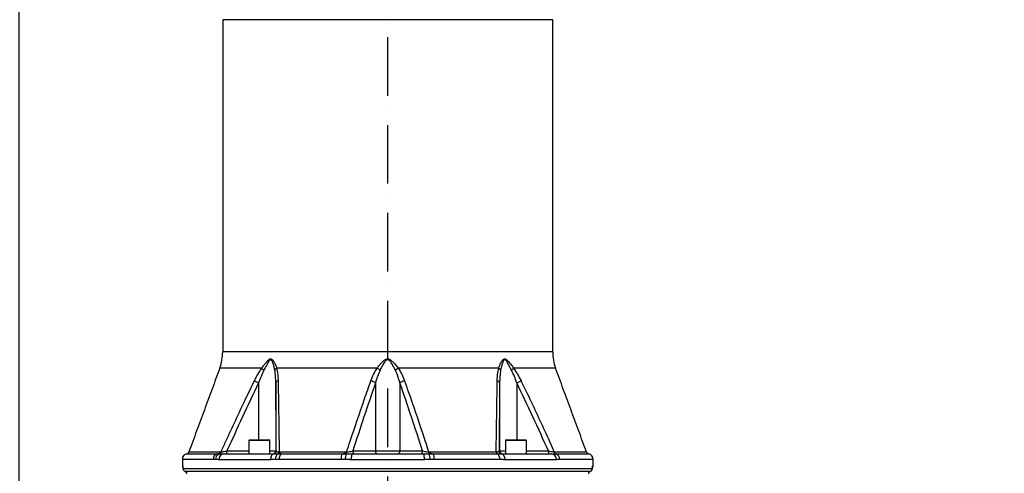
# Model space of a CAD drawing. Extents: x 0 to 9200, y 0 to 5940.
# Drawn here: x 7854 to 8695, y 2417 to 2805 of the extents above; entities that cross this region are included whole.
import ezdxf

# ---------------------------------------------------------------- set-up
doc = ezdxf.new("R2010")
doc.units = 0
doc.header["$LTSCALE"] = 5
doc.linetypes.add('GEN7', pattern=[15, 10, -2.5, 0, -2.5])
doc.layers.get('0').update_dxf_attribs({"linetype": 'CONTINUOUS'})
doc.layers.get('DEFPOINTS').update_dxf_attribs({"linetype": 'CONTINUOUS'})
doc.layers.add('7', color=4, linetype='GEN7')
doc.styles.add('ISO', font='GENISO.SHX')
doc.dimstyles.new('GEN-ISO', dxfattribs={"dimtxt": 50, "dimasz": 50, "dimexe": 40, "dimexo": 1, "dimgap": 30, "dimtad": 0, "dimtih": 1, "dimtoh": 1, "dimdec": 1, "dimtxsty": 'ISO', "dimcen": 2, "dimclrd": 256, "dimclre": 256, "dimclrt": 2, "dimazin": 3, "dimtp": 0.1, "dimtm": 0.1, "dimtfac": 0.05, "dimtdec": 1, "dimtix": 1, "dimtmove": 0, "dimatfit": 3, "dimtolj": 1})

# ---------------------------------------------------------------- blocks, each defined once
blk = doc.blocks.new('*D57')
at = {"color": 3}
for p, q in [((8169.69, 3323.92), (8809.01, 3323.92)), ((8784.01, 2077.22), (8784.01, 3288.92)), ((8311.54, 2042.22), (8809.01, 2042.22))]:
    blk.add_line(p, q, dxfattribs=at)
for points in [[(8778.17, 3288.92), (8789.84, 3288.92), (8784.01, 3323.92)], [(8778.17, 2077.22), (8789.84, 2077.22), (8784.01, 2042.22)]]:
    blk.add_solid(points, dxfattribs=at)
at = {"layer": 'DEFPOINTS', "color": 0}
for p in [(8168.69, 3323.92), (8784.01, 3323.92), (8310.54, 2042.22)]:
    blk.add_point(p, dxfattribs=at)
at = {"color": 2, "insert": (8729.01, 2683.07), "char_height": 50, "attachment_point": 5, "rotation": 90, "style": 'ISO'}
blk.add_mtext('\\A1;{\\Fgeniso.shx;H}', dxfattribs=at)
blk = doc.blocks.new('*D54')
at = {"color": 3}
for p, q in [((7761.43, 3353.92), (7761.43, 3491.34)), ((7853.43, 2250.92), (7853.43, 3491.34)), ((7726.43, 3466.34), (7691.43, 3466.34)), ((7853.43, 3466.34), (7761.43, 3466.34)), ((7888.43, 3466.34), (7923.43, 3466.34))]:
    blk.add_line(p, q, dxfattribs=at)
for points in [[(7726.43, 3472.17), (7726.43, 3460.5), (7761.43, 3466.34)], [(7888.43, 3472.17), (7888.43, 3460.5), (7853.43, 3466.34)]]:
    blk.add_solid(points, dxfattribs=at)
at = {"layer": 'DEFPOINTS', "color": 0}
for p in [(7761.43, 3466.34), (7761.43, 3352.92), (7853.43, 2249.92)]:
    blk.add_point(p, dxfattribs=at)
at = {"color": 2, "insert": (7807.43, 3522.61), "char_height": 50, "attachment_point": 5, "style": 'ISO'}
blk.add_mtext('\\A1;3.6', dxfattribs=at)
blk = doc.blocks.new('*D53')
at = {"color": 3}
for p, q in [((7853.43, 2249.92), (7853.43, 3491.34)), ((8168.43, 3324.92), (8168.43, 3491.34)), ((7888.43, 3466.34), (8133.43, 3466.34))]:
    blk.add_line(p, q, dxfattribs=at)
for points in [[(7888.43, 3472.17), (7888.43, 3460.5), (7853.43, 3466.34)], [(8133.43, 3472.17), (8133.43, 3460.5), (8168.43, 3466.34)]]:
    blk.add_solid(points, dxfattribs=at)
at = {"layer": 'DEFPOINTS', "color": 0}
for p in [(8168.43, 3466.34), (8168.43, 3323.92), (7853.43, 2248.92)]:
    blk.add_point(p, dxfattribs=at)
at = {"color": 2, "insert": (8010.93, 3521.34), "char_height": 50, "attachment_point": 5, "style": 'ISO'}
blk.add_mtext('\\A1;12.4', dxfattribs=at)

msp = doc.modelspace()

# ---------------------------------------------------------------- linework, layer by layer
at = {"color": 7, "linetype": 'CONTINUOUS'}
for p, q in [((8309.43, 2805.17), (8027.43, 2805.17)), ((8309.43, 2521.06), (8027.43, 2521.06)), ((8060.81, 2507.22), (8024.96, 2507.22)), ((8159.41, 2507.22), (8073.56, 2507.22)), ((8263.3, 2507.22), (8177.45, 2507.22)), ((8311.9, 2507.22), (8276.06, 2507.22)), ((8054.5, 2496.35), (8058.03, 2494.62)), ((8058.03, 2494.62), (8058.03, 2445.92)), ((8072.77, 2494.62), (8072.77, 2436.42)), ((8158.01, 2494.62), (8158.01, 2436.42)), ((8178.85, 2494.62), (8178.85, 2436.42)), ((8264.1, 2494.62), (8264.1, 2436.42)), ((8278.83, 2494.62), (8282.37, 2496.35)), ((8278.83, 2494.62), (8278.83, 2445.92)), ((8067.83, 2445.32), (8049.83, 2445.32)), ((8050.43, 2445.92), (8067.23, 2445.92)), ((8278.03, 2445.32), (8269.03, 2445.32)), ((8269.63, 2445.92), (8278.03, 2445.92)), ((8278.03, 2445.92), (8286.43, 2445.92)), ((8287.03, 2445.32), (8278.03, 2445.32)), ((7996.77, 2433.99), (8022.68, 2433.99)), ((7998.54, 2435.56), (8026.08, 2435.56)), ((8028.38, 2433.92), (8071.19, 2433.92)), ((8031.08, 2436.42), (8049.83, 2436.42)), ((8067.83, 2436.42), (8072.77, 2436.42)), ((8072.77, 2436.42), (8073.24, 2436.42)), ((8075.7, 2435.56), (8133.35, 2435.56)), ((8077.76, 2433.99), (8129.49, 2433.99)), ((8138.16, 2433.92), (8198.7, 2433.92)), ((8138.62, 2436.42), (8158.01, 2436.42)), ((8158.01, 2436.42), (8178.85, 2436.42)), ((8178.85, 2436.42), (8198.25, 2436.42)), ((8203.52, 2435.56), (8261.17, 2435.56)), ((8207.38, 2433.99), (8262.13, 2433.99)), ((8263.63, 2436.42), (8264.1, 2436.42)), ((8264.1, 2436.42), (8269.03, 2436.42)), ((8265.68, 2433.92), (8308.48, 2433.92)), ((8287.03, 2436.42), (8305.79, 2436.42)), ((8310.79, 2435.56), (8338.33, 2435.56)), ((8312.27, 2433.99), (8340.09, 2433.99)), ((8019.42, 2429.13), (7992.93, 2429.13)), ((8068.34, 2428.92), (8024.28, 2428.92)), ((8128.61, 2429.13), (8075.73, 2429.13)), ((8199.59, 2428.92), (8137.28, 2428.92)), ((8264.23, 2429.13), (8208.25, 2429.13)), ((8312.59, 2428.92), (8268.53, 2428.92)), ((8343.93, 2429.13), (8315.48, 2429.13)), ((7992.93, 2423.42), (7993.23, 2423.42)), ((7993.51, 2421.42), (8343.36, 2421.42)), ((7993.51, 2421.27), (7993.51, 2421.42)), ((7995, 2419.13), (8341.86, 2419.13)), ((8343.36, 2421.27), (8343.36, 2421.42)), ((8343.64, 2423.42), (8343.93, 2423.42))]:
    msp.add_line(p, q, dxfattribs=at)
for points in [[(8071.19, 2433.92), (8070.63, 2433.83), (8070.1, 2433.54), (8069.61, 2433.08), (8069.17, 2432.46), (8068.82, 2431.7), (8068.55, 2430.84), (8068.39, 2429.9), (8068.34, 2428.92)], [(8138.16, 2433.92), (8137.99, 2433.83), (8137.83, 2433.54), (8137.67, 2433.08), (8137.54, 2432.46), (8137.43, 2431.7), (8137.34, 2430.84), (8137.29, 2429.9), (8137.28, 2428.92)], [(8198.7, 2433.92), (8198.87, 2433.83), (8199.04, 2433.54), (8199.19, 2433.08), (8199.33, 2432.46), (8199.44, 2431.7), (8199.52, 2430.84), (8199.57, 2429.9), (8199.59, 2428.92)], [(8265.68, 2433.92), (8266.23, 2433.83), (8266.77, 2433.54), (8267.26, 2433.08), (8267.69, 2432.46), (8268.05, 2431.7), (8268.31, 2430.84), (8268.47, 2429.9), (8268.53, 2428.92)], [(7993.35, 2422.65), (7993.27, 2422.94), (7993.23, 2423.42)]]:
    msp.add_lwpolyline(points, dxfattribs=at)
for centre, radius, start, end in [((7987.43, 2521.06), 40, 339.75855, 0), ((8349.43, 2521.06), 40, 180, 200.24145), ((8071.74, 2517.22), 14.81, 222.44408, 232.34078), ((8075.7, 2503.6), 4.2, 120.46181, 153.22939), ((8150.08, 2491.23), 18.52, 50.38849, 59.74624), ((8186.78, 2491.23), 18.52, 120.25376, 129.61151), ((8261.17, 2503.6), 4.2, 26.77061, 59.53819), ((8265.13, 2517.22), 14.81, 307.65922, 317.55592), ((8075.14, 2493.89), 2.48, 98.16515, 162.97181), ((8150.38, 2482.61), 14.23, 57.56335, 74.91812), ((8186.49, 2482.61), 14.23, 105.08188, 122.43665), ((8261.72, 2493.89), 2.48, 17.02819, 81.83485), ((8050.43, 2445.32), 0.6, 90, 180), ((8067.23, 2445.32), 0.6, 0, 90), ((8269.63, 2445.32), 0.6, 90, 180), ((8286.43, 2445.32), 0.6, 0, 90), ((7997.93, 2429.13), 5, 103.4359, 180), ((7996.19, 2436.42), 2.5, 283.4359, 339.75855), ((8024.31, 2429.37), 4.9, 109.50846, 182.83589), ((8026.28, 2429.39), 4.9, 110.017, 183.0295), ((8028.88, 2429.33), 4.62, 96.1508, 185.04944), ((8023.89, 2436.15), 2.27, 288.30784, 345.00229), ((7995.22, 2435.8), 35.86, 357.00223, 0.99809), ((8070.27, 2436.42), 2.5, 270.0045, 0.0043), ((8070.74, 2436.42), 2.5, 270.00443, 0.00437), ((8077.92, 2429.74), 5.31, 126.78965, 186.59823), ((8073.6, 2435.77), 2.11, 302.55136, 354.27829), ((8081.07, 2429.76), 5.38, 128.04772, 186.68925), ((8138.03, 2429.95), 9.45, 154.68876, 185.00667), ((8142.4, 2429.96), 10.24, 156.82545, 184.65957), ((8129.92, 2435.53), 3.43, 333.34135, 0.46685), ((8140.82, 2436.1), 2.23, 171.64557, 257.92662), ((8160.22, 2436.1), 2.23, 171.6455, 257.92666), ((8176.65, 2436.1), 2.23, 282.07334, 8.3545), ((8196.04, 2436.1), 2.23, 282.07338, 8.35443), ((8206.95, 2435.53), 3.43, 179.53315, 206.65865), ((8194.47, 2429.96), 10.24, 355.34043, 23.17455), ((8198.84, 2429.95), 9.45, 354.99333, 25.31124), ((8263.27, 2435.77), 2.11, 185.72171, 237.44864), ((8258.95, 2429.74), 5.31, 353.40177, 53.21035), ((8266.13, 2436.42), 2.5, 179.99563, 269.99557), ((8266.6, 2436.42), 2.5, 179.9957, 269.9955), ((8341.64, 2435.8), 35.86, 179.00191, 182.99777), ((8307.99, 2429.33), 4.62, 354.95056, 83.8492), ((8312.98, 2436.15), 2.27, 194.99771, 251.69216), ((8310.59, 2429.39), 4.9, 356.9705, 69.983), ((8340.68, 2436.42), 2.5, 200.24145, 256.5641), ((8338.93, 2429.13), 5, 0, 76.5641), ((7995.43, 2423.42), 2.5, 180, 215.97223), ((7996.01, 2421.42), 2.5, 179.95428, 246.29559), ((7996, 2421.42), 2.5, 183.48463, 247.03379), ((8340.87, 2421.42), 2.5, 292.96621, 356.51537), ((8340.86, 2421.42), 2.5, 293.70441, 0.04572), ((8341.14, 2423.42), 2.5, 336.5401, 0.0097), ((8341.43, 2423.42), 2.5, 323.8962, 0)]:
    msp.add_arc(centre, radius, start, end, dxfattribs=at)
for points in [[(8027.43, 2805.17), (8027.43, 2521.06)], [(8309.43, 2521.06), (8309.43, 2805.17)], [(8024.96, 2507.22), (7998.54, 2435.56)], [(8338.33, 2435.56), (8311.9, 2507.22)], [(8049.83, 2445.32), (8049.83, 2433.92)], [(8067.83, 2433.92), (8067.83, 2445.32)], [(8269.03, 2445.32), (8269.03, 2433.92)], [(8287.03, 2433.92), (8287.03, 2445.32)], [(7992.93, 2429.13), (7992.93, 2423.42)], [(8024.28, 2428.92), (8021.38, 2429.13)], [(8137.28, 2428.92), (8132.19, 2429.13)], [(8268.53, 2428.92), (8264.23, 2429.13)], [(8343.93, 2423.42), (8343.93, 2429.13)], [(7996.48, 2417.63), (7996.6, 2416.92)], [(8340.26, 2416.92), (8340.39, 2417.63)]]:
    msp.add_open_spline(points, degree=1, dxfattribs=at)
for points, knots in [([(8060.81, 2507.22), (8061.43, 2508.04), (8062.66, 2509.69), (8064.48, 2512.07), (8066.06, 2513.81), (8067.29, 2514.81), (8068.13, 2515.15), (8068.93, 2515.1), (8069.72, 2514.62), (8070.47, 2513.82), (8071.47, 2512.3), (8072.57, 2510.1), (8073.23, 2508.18), (8073.56, 2507.22)], [0, 0, 0, 0, 0.128454, 0.256914, 0.384264, 0.441861, 0.483886, 0.526821, 0.575385, 0.636639, 0.698166, 0.848981, 1, 1, 1, 1]), ([(8071.94, 2505.49), (8071.73, 2506.56), (8071.31, 2508.68), (8070.56, 2511.14), (8069.87, 2512.87), (8069.35, 2513.77), (8068.82, 2514.3), (8068.42, 2514.39), (8068.04, 2514.33), (8067.52, 2514), (8066.73, 2512.99), (8065.8, 2511.45), (8064.44, 2508.83), (8063.39, 2506.84), (8062.69, 2505.49)], [0, 0, 0, 0, 0.15918, 0.318182, 0.378007, 0.437465, 0.478808, 0.501459, 0.512872, 0.547579, 0.600306, 0.698959, 0.797979, 1, 1, 1, 1]), ([(8159.41, 2507.22), (8160.04, 2508.04), (8161.31, 2509.69), (8163.35, 2512.07), (8165.28, 2513.81), (8166.88, 2514.81), (8168.03, 2515.15), (8169.16, 2515.1), (8170.34, 2514.62), (8171.51, 2513.82), (8173.18, 2512.3), (8175.2, 2510.1), (8176.7, 2508.18), (8177.45, 2507.22)], [0, 0, 0, 0, 0.1284535, 0.256914, 0.3842636, 0.4418607, 0.483886, 0.5268208, 0.5753849, 0.6366392, 0.6981657, 0.8489811, 1, 1, 1, 1]), ([(8174.98, 2505.49), (8174.44, 2506.56), (8173.37, 2508.68), (8171.91, 2511.14), (8170.7, 2512.87), (8169.87, 2513.77), (8169.06, 2514.3), (8168.49, 2514.39), (8167.96, 2514.33), (8167.26, 2514), (8166.25, 2512.99), (8165.14, 2511.45), (8163.62, 2508.83), (8162.58, 2506.84), (8161.89, 2505.49)], [0, 0, 0, 0, 0.15918, 0.318182, 0.378007, 0.437465, 0.478808, 0.501459, 0.512872, 0.547579, 0.600306, 0.698959, 0.797979, 1, 1, 1, 1]), ([(8263.3, 2507.22), (8263.58, 2508.04), (8264.13, 2509.69), (8265.2, 2512.07), (8266.34, 2513.81), (8267.38, 2514.81), (8268.16, 2515.15), (8268.96, 2515.1), (8269.85, 2514.62), (8270.76, 2513.82), (8272.12, 2512.3), (8273.86, 2510.1), (8275.33, 2508.18), (8276.06, 2507.22)], [0, 0, 0, 0, 0.128454, 0.256914, 0.384264, 0.441861, 0.483886, 0.526821, 0.575385, 0.636639, 0.698166, 0.848981, 1, 1, 1, 1]), ([(8274.18, 2505.49), (8273.63, 2506.56), (8272.53, 2508.68), (8271.22, 2511.14), (8270.21, 2512.87), (8269.55, 2513.77), (8268.94, 2514.3), (8268.52, 2514.39), (8268.16, 2514.33), (8267.69, 2514), (8267.05, 2512.99), (8266.4, 2511.45), (8265.62, 2508.83), (8265.2, 2506.84), (8264.92, 2505.49)], [0, 0, 0, 0, 0.15918, 0.318182, 0.378007, 0.437465, 0.478808, 0.501459, 0.512872, 0.547579, 0.600306, 0.698959, 0.797979, 1, 1, 1, 1]), ([(8054.5, 2496.35), (8055.44, 2498.22), (8057.33, 2502), (8059.64, 2505.48), (8060.81, 2507.22)], [0, 0, 0, 0, 0.496667, 1, 1, 1, 1]), ([(8062.69, 2505.49), (8061.83, 2503.74), (8060.1, 2500.2), (8058.73, 2496.49), (8058.03, 2494.62)], [0, 0, 0, 0, 0.496913, 1, 1, 1, 1]), ([(8072.77, 2494.62), (8072.74, 2496.47), (8072.69, 2500.18), (8072.19, 2503.72), (8071.94, 2505.49)], [0, 0, 0, 0, 0.497898, 1, 1, 1, 1]), ([(8073.56, 2507.22), (8073.91, 2505.5), (8074.62, 2502.03), (8074.73, 2498.25), (8074.79, 2496.35)], [0, 0, 0, 0, 0.495334, 1, 1, 1, 1]), ([(8154.08, 2496.35), (8154.79, 2498.22), (8156.21, 2502), (8158.34, 2505.48), (8159.41, 2507.22)], [0, 0, 0, 0, 0.496667, 1, 1, 1, 1]), ([(8161.89, 2505.49), (8161.11, 2503.74), (8159.54, 2500.2), (8158.52, 2496.49), (8158.01, 2494.62)], [0, 0, 0, 0, 0.4969128, 1, 1, 1, 1]), ([(8178.85, 2494.62), (8178.35, 2496.47), (8177.34, 2500.18), (8175.77, 2503.72), (8174.98, 2505.49)], [0, 0, 0, 0, 0.497898, 1, 1, 1, 1]), ([(8177.45, 2507.22), (8178.51, 2505.5), (8180.64, 2502.03), (8182.07, 2498.25), (8182.78, 2496.35)], [0, 0, 0, 0, 0.495334, 1, 1, 1, 1]), ([(8262.08, 2496.35), (8262.13, 2498.22), (8262.24, 2502), (8262.95, 2505.48), (8263.3, 2507.22)], [0, 0, 0, 0, 0.496667, 1, 1, 1, 1]), ([(8264.92, 2505.49), (8264.68, 2503.74), (8264.18, 2500.2), (8264.13, 2496.49), (8264.1, 2494.62)], [0, 0, 0, 0, 0.496913, 1, 1, 1, 1]), ([(8278.83, 2494.62), (8278.15, 2496.47), (8276.77, 2500.18), (8275.05, 2503.72), (8274.18, 2505.49)], [0, 0, 0, 0, 0.497898, 1, 1, 1, 1]), ([(8276.06, 2507.22), (8277.2, 2505.5), (8279.52, 2502.03), (8281.41, 2498.25), (8282.37, 2496.35)], [0, 0, 0, 0, 0.495334, 1, 1, 1, 1]), ([(8026.08, 2435.56), (8027.45, 2438.6), (8034.29, 2453.79), (8043.68, 2474.1), (8052, 2491.22), (8054.5, 2496.35)], [0, 0, 0, 0, 0.149008, 0.745065, 1, 1, 1, 1]), ([(8058.03, 2494.62), (8053.43, 2484.97), (8044.22, 2465.68), (8035.46, 2446.18), (8031.08, 2436.42)], [0, 0, 0, 0, 0.499934, 1, 1, 1, 1]), ([(8073.24, 2436.42), (8073.16, 2446.17), (8073.01, 2465.67), (8072.85, 2484.97), (8072.77, 2494.62)], [0, 0, 0, 0, 0.499946, 1, 1, 1, 1]), ([(8074.79, 2496.35), (8074.84, 2493.35), (8075.08, 2478.37), (8075.39, 2458.1), (8075.63, 2440.76), (8075.7, 2435.56)], [0, 0, 0, 0, 0.149009, 0.745078, 1, 1, 1, 1]), ([(8133.35, 2435.56), (8134.34, 2438.6), (8139.33, 2453.79), (8146.18, 2474.1), (8152.26, 2491.22), (8154.08, 2496.35)], [0, 0, 0, 0, 0.149008, 0.745065, 1, 1, 1, 1]), ([(8158.01, 2494.62), (8154.7, 2484.97), (8148.08, 2465.68), (8141.77, 2446.18), (8138.62, 2436.42)], [0, 0, 0, 0, 0.499934, 1, 1, 1, 1]), ([(8198.25, 2436.42), (8195.09, 2446.17), (8188.79, 2465.67), (8182.17, 2484.97), (8178.85, 2494.62)], [0, 0, 0, 0, 0.499946, 1, 1, 1, 1]), ([(8182.78, 2496.35), (8183.85, 2493.35), (8189.19, 2478.37), (8196.1, 2458.1), (8201.81, 2440.76), (8203.52, 2435.56)], [0, 0, 0, 0, 0.149009, 0.745078, 1, 1, 1, 1]), ([(8261.17, 2435.56), (8261.2, 2438.05), (8261.4, 2452.7), (8261.7, 2473.02), (8261.99, 2490.68), (8262.08, 2496.35)], [0, 0, 0, 0, 0.122303, 0.718359, 1, 1, 1, 1]), ([(8264.1, 2494.62), (8264.02, 2484.97), (8263.86, 2465.68), (8263.7, 2446.18), (8263.63, 2436.42)], [0, 0, 0, 0, 0.499934, 1, 1, 1, 1]), ([(8305.79, 2436.42), (8301.41, 2446.17), (8292.65, 2465.67), (8283.44, 2484.97), (8278.83, 2494.62)], [0, 0, 0, 0, 0.499946, 1, 1, 1, 1]), ([(8282.37, 2496.35), (8283.83, 2493.35), (8291.14, 2478.37), (8300.61, 2458.1), (8308.44, 2440.76), (8310.79, 2435.56)], [0, 0, 0, 0, 0.149009, 0.745078, 1, 1, 1, 1]), ([(8022.68, 2433.99), (8022.7, 2433.99), (8023.21, 2434.06), (8024.1, 2434.27), (8025.27, 2434.75), (8025.82, 2435.3), (8026.08, 2435.56)], [0, 0, 0, 0, 0.019075, 0.415322, 0.732826, 1, 1, 1, 1]), ([(8022.68, 2433.99), (8022.88, 2433.99), (8023.51, 2433.99), (8024.16, 2433.99), (8024.6, 2433.99)], [0, 0, 0, 0, 0.326651, 1, 1, 1, 1]), ([(8024.6, 2433.99), (8025.32, 2433.98), (8026.43, 2433.95), (8027.88, 2433.93), (8028.38, 2433.92)], [0, 0, 0, 0, 0.657957, 1, 1, 1, 1]), ([(8026.08, 2435.56), (8026.49, 2435.63), (8027.32, 2435.78), (8029.1, 2436.08), (8030.4, 2436.31), (8031.08, 2436.42)], [0, 0, 0, 0, 0.318979, 0.646274, 1, 1, 1, 1]), ([(8071.19, 2433.92), (8071.9, 2433.95), (8072.9, 2433.98), (8074.32, 2433.99), (8074.73, 2433.99)], [0, 0, 0, 0, 0.708383, 1, 1, 1, 1]), ([(8073.24, 2436.42), (8073.32, 2436.3), (8073.47, 2436.06), (8074.39, 2435.75), (8075.31, 2435.62), (8075.7, 2435.56)], [0, 0, 0, 0, 0.372832, 0.739304, 1, 1, 1, 1]), ([(8074.73, 2433.99), (8075.44, 2433.99), (8076.45, 2433.99), (8077.46, 2433.99), (8077.76, 2433.99)], [0, 0, 0, 0, 0.7058455, 1, 1, 1, 1]), ([(8075.7, 2435.56), (8075.85, 2435.3), (8076.19, 2434.75), (8076.9, 2434.27), (8077.43, 2434.06), (8077.74, 2433.99), (8077.76, 2433.99)], [0, 0, 0, 0, 0.267174, 0.584678, 0.980925, 1, 1, 1, 1]), ([(8129.49, 2433.99), (8129.51, 2433.99), (8130.09, 2434.06), (8131.1, 2434.27), (8132.43, 2434.75), (8133.06, 2435.3), (8133.35, 2435.56)], [0, 0, 0, 0, 0.019076, 0.415323, 0.732824, 1, 1, 1, 1]), ([(8129.49, 2433.99), (8129.87, 2433.99), (8131.03, 2433.99), (8132.2, 2433.99), (8132.98, 2433.99)], [0, 0, 0, 0, 0.32665, 1, 1, 1, 1]), ([(8132.98, 2433.99), (8134.13, 2433.98), (8135.87, 2433.95), (8137.58, 2433.93), (8138.16, 2433.92)], [0, 0, 0, 0, 0.657959, 1, 1, 1, 1]), ([(8133.35, 2435.56), (8133.96, 2435.63), (8135.22, 2435.78), (8137.08, 2436.08), (8138.09, 2436.31), (8138.62, 2436.42)], [0, 0, 0, 0, 0.318978, 0.646274, 1, 1, 1, 1]), ([(8198.25, 2436.42), (8198.8, 2436.3), (8199.91, 2436.06), (8201.81, 2435.75), (8203.02, 2435.62), (8203.52, 2435.56)], [0, 0, 0, 0, 0.372832, 0.739304, 1, 1, 1, 1]), ([(8198.7, 2433.92), (8199.93, 2433.95), (8201.66, 2433.98), (8203.38, 2433.99), (8203.88, 2433.99)], [0, 0, 0, 0, 0.708381, 1, 1, 1, 1]), ([(8203.52, 2435.56), (8203.81, 2435.3), (8204.44, 2434.75), (8205.76, 2434.27), (8206.77, 2434.06), (8207.35, 2433.99), (8207.38, 2433.99)], [0, 0, 0, 0, 0.267176, 0.584677, 0.980924, 1, 1, 1, 1]), ([(8203.88, 2433.99), (8204.71, 2433.99), (8205.88, 2433.99), (8207.04, 2433.99), (8207.38, 2433.99)], [0, 0, 0, 0, 0.705844, 1, 1, 1, 1]), ([(8261.17, 2435.56), (8261.63, 2435.63), (8262.57, 2435.78), (8263.42, 2436.08), (8263.56, 2436.31), (8263.63, 2436.42)], [0, 0, 0, 0, 0.318979, 0.646274, 1, 1, 1, 1]), ([(8262.13, 2433.99), (8263.03, 2433.98), (8264.39, 2433.95), (8265.35, 2433.93), (8265.68, 2433.92)], [0, 0, 0, 0, 0.657957, 1, 1, 1, 1]), ([(8305.79, 2436.42), (8306.5, 2436.3), (8307.91, 2436.06), (8309.67, 2435.75), (8310.46, 2435.62), (8310.79, 2435.56)], [0, 0, 0, 0, 0.372832, 0.739304, 1, 1, 1, 1]), ([(8308.48, 2433.92), (8309.51, 2433.95), (8310.95, 2433.98), (8311.97, 2433.99), (8312.27, 2433.99)], [0, 0, 0, 0, 0.708383, 1, 1, 1, 1]), ([(8021.38, 2429.13), (8021.37, 2429.13), (8020.71, 2429.13), (8020.06, 2429.13), (8019.42, 2429.13)], [0, 0, 0, 0, 0.0133165, 1, 1, 1, 1]), ([(8072.64, 2429.13), (8072.27, 2429.12), (8070.82, 2429.08), (8069.4, 2428.99), (8068.34, 2428.92)], [0, 0, 0, 0, 0.255346, 1, 1, 1, 1]), ([(8075.73, 2429.13), (8075.42, 2429.13), (8074.39, 2429.13), (8073.36, 2429.13), (8072.64, 2429.13)], [0, 0, 0, 0, 0.294154, 1, 1, 1, 1]), ([(8132.19, 2429.13), (8132.17, 2429.13), (8130.98, 2429.13), (8129.79, 2429.13), (8128.61, 2429.13)], [0, 0, 0, 0, 0.013315, 1, 1, 1, 1]), ([(8204.68, 2429.13), (8204.25, 2429.12), (8202.55, 2429.08), (8200.85, 2428.99), (8199.59, 2428.92)], [0, 0, 0, 0, 0.255346, 1, 1, 1, 1]), ([(8208.25, 2429.13), (8207.9, 2429.13), (8206.71, 2429.13), (8205.52, 2429.13), (8204.68, 2429.13)], [0, 0, 0, 0, 0.294155, 1, 1, 1, 1]), ([(8315.48, 2429.13), (8315.24, 2429.12), (8314.3, 2429.08), (8313.32, 2428.99), (8312.59, 2428.92)], [0, 0, 0, 0, 0.255346, 1, 1, 1, 1]), ([(7993.23, 2423.42), (7993.26, 2423.37), (7993.33, 2423.25), (7993.43, 2422.48), (7993.49, 2421.74), (7993.51, 2421.42)], [0, 0, 0, 0, 0.365395, 0.729714, 1, 1, 1, 1]), ([(7993.37, 2422.66), (7993.37, 2422.66), (7993.37, 2422.66), (7993.4, 2422.47), (7993.45, 2422.04), (7993.49, 2421.55), (7993.51, 2421.19), (7993.51, 2421.12)], [0, 0, 0, 0, 0.088417, 0.296168, 0.582394, 0.929209, 1, 1, 1, 1]), ([(7995, 2419.13), (7995.14, 2419.07), (7995.53, 2418.88), (7995.97, 2418.52), (7996.27, 2418.08), (7996.41, 2417.82), (7996.45, 2417.69), (7996.48, 2417.63)], [0, 0, 0, 0, 0.225965, 0.626405, 0.840138, 0.922764, 1, 1, 1, 1]), ([(8340.39, 2417.63), (8340.44, 2417.76), (8340.59, 2418.13), (8340.97, 2418.57), (8341.41, 2418.92), (8341.72, 2419.07), (8341.86, 2419.13)], [0, 0, 0, 0, 0.161383, 0.495569, 0.771618, 1, 1, 1, 1]), ([(8343.36, 2421.42), (8343.38, 2421.74), (8343.43, 2422.48), (8343.54, 2423.25), (8343.61, 2423.37), (8343.64, 2423.42)], [0, 0, 0, 0, 0.270286, 0.634605, 1, 1, 1, 1]), ([(8343.36, 2421.25), (8343.38, 2421.49), (8343.41, 2421.98), (8343.46, 2422.43), (8343.5, 2422.67), (8343.49, 2422.66), (8343.49, 2422.66)], [0, 0, 0, 0, 0.308121, 0.654528, 0.917923, 1, 1, 1, 1])]:
    msp.add_open_spline(points, degree=3, knots=knots, dxfattribs=at)
at = {"layer": '7'}
msp.add_line((8168.43, 2064.22), (8168.43, 3323.92), dxfattribs=at)
at = {"layer": 'DEFPOINTS', "color": 0, "linetype": 'BYBLOCK'}
for p in [(8180.87, 2566.21), (8220.65, 2558.99), (8185.52, 2556.24)]:
    msp.add_point(p, dxfattribs=at)

# ---------------------------------------------------------------- dimensions: what is measured, and where the dimension line sits
for base, p1, p2, picture, middle in [((7761.43, 3466.34), (7853.43, 2249.92), (7761.43, 3352.92), '*D54', (7807.43, 3522.61)), ((8168.43, 3466.34), (7853.43, 2248.92), (8168.43, 3323.92), '*D53', (8010.93, 3521.34))]:
    dim = msp.add_linear_dim(base=base, p1=p1, p2=p2, dimstyle='GEN-ISO', override={"dimasz": 35, "dimexe": 25, "dimtad": 1, "dimtih": 0, "dimtoh": 0, "dimlfac": 0.03937, "dimclrd": 3, "dimclre": 3, "dimadec": 2, "dimazin": 2, "dimlwd": 25, "dimlwe": 25})
    dim.commit()
    dim.dimension.update_dxf_attribs({"geometry": picture, "text_midpoint": middle})
dim = msp.add_linear_dim(base=(8784.01, 3323.92), p1=(8310.54, 2042.22), p2=(8168.69, 3323.92), angle=90, text='{\\Fgeniso.shx;H}', dimstyle='GEN-ISO', override={"dimasz": 35, "dimexe": 25, "dimtad": 1, "dimtih": 0, "dimtoh": 0, "dimdec": 0, "dimclrd": 3, "dimclre": 3, "dimadec": 2, "dimazin": 2, "dimlwd": 25, "dimlwe": 25})
dim.commit()
dim.dimension.update_dxf_attribs({"geometry": '*D57', "text_midpoint": (8729.01, 2683.07)})

doc.saveas('drawing.dxf')
